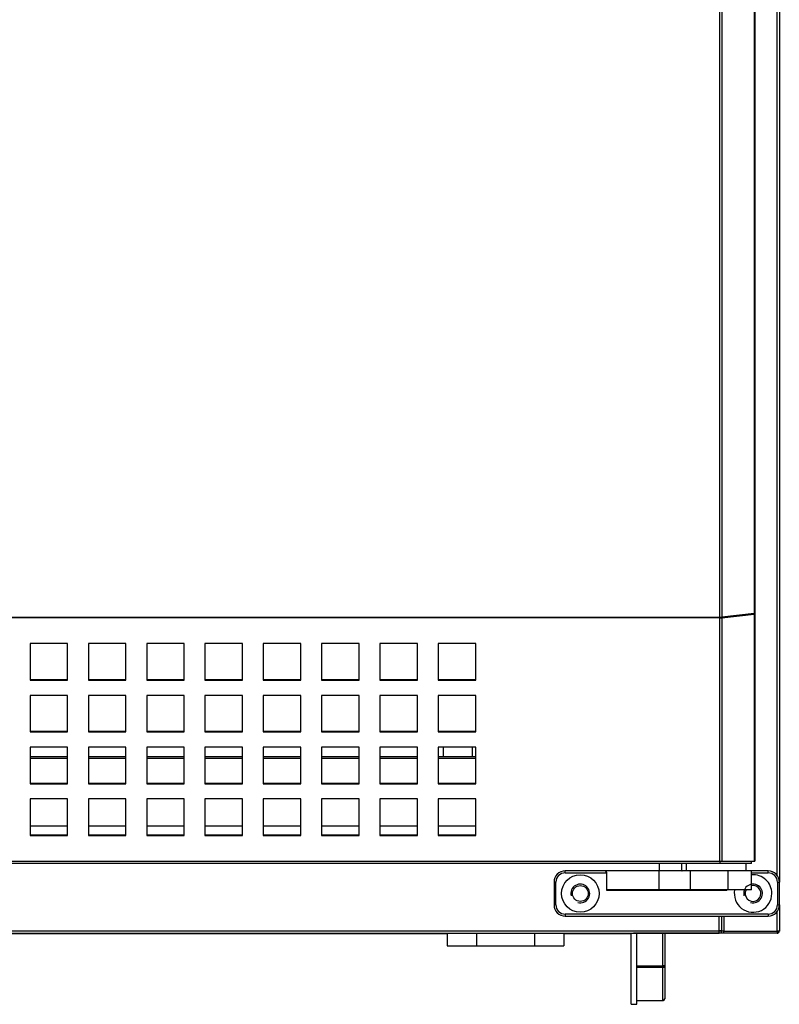
# Model space of a CAD drawing. Units: millimetres. Extents: x 0 to 2147, y 0 to 802.
# Drawn here: x 984 to 994, y 643 to 656 of the extents above; entities that cross this region are included whole.
import ezdxf

# ---------------------------------------------------------------- set-up
doc = ezdxf.new("R2010")
doc.units = ezdxf.units.MM
for name, color, linetype in [('603X31', 7, 'Continuous'), ('603X74', 7, 'Continuous'), ('__SERINF01_OFICT', 7, 'Continuous'), ('INYECTADO', 7, 'Continuous')]:
    doc.layers.add(name, color=color, linetype=linetype)

msp = doc.modelspace()

# ---------------------------------------------------------------- linework, layer by layer
at = {"layer": '603X31', "color": 7, "linetype": 'Continuous'}
for p, q in [((989.452, 646.666), (989.452, 646.792)), ((989.839, 646.666), (989.839, 646.792)), ((989.502, 644.314), (989.502, 644.149)), ((989.889, 644.314), (989.889, 644.149)), ((990.664, 644.314), (990.664, 644.149)), ((991.052, 644.314), (991.052, 644.149)), ((989.502, 644.149), (989.889, 644.149)), ((989.889, 644.149), (990.664, 644.149)), ((990.664, 644.149), (991.052, 644.149))]:
    msp.add_line(p, q, dxfattribs=at)
at = {"layer": '603X74', "color": 7, "linetype": 'Continuous'}
for p, q in [((991.952, 643.369), (991.952, 644.314)), ((992.027, 643.369), (992.027, 644.314)), ((992.372, 643.879), (992.372, 644.314)), ((992.397, 644.314), (992.397, 643.879)), ((992.027, 643.879), (992.372, 643.879)), ((992.372, 643.857), (992.027, 643.857)), ((992.372, 643.879), (992.372, 643.857)), ((992.397, 643.879), (992.372, 643.879)), ((992.372, 643.421), (992.372, 643.857)), ((992.397, 643.879), (992.397, 643.443)), ((991.952, 643.369), (992.027, 643.369)), ((992.027, 643.421), (992.372, 643.421)), ((992.027, 643.418), (992.372, 643.418)), ((992.372, 643.418), (992.372, 643.421))]:
    msp.add_line(p, q, dxfattribs=at)
msp.add_arc((992.372, 643.443), 0.025, 270, 0, dxfattribs=at)
for centre in [(992.372, 643.879), (992.372, 643.443)]:
    msp.add_ellipse(centre, major_axis=(0.025, 0), ratio=0.866025, start_param=4.712389, end_param=6.283185, dxfattribs=at)
at = {"layer": '__SERINF01_OFICT', "color": 7, "linetype": 'Continuous'}
for p, q in [((993.131, 648.52), (993.131, 664.81)), ((993.159, 664.81), (993.159, 648.521)), ((993.586, 664.81), (993.586, 648.57)), ((993.598, 664.81), (993.598, 648.57)), ((993.923, 664.751), (993.923, 644.994)), ((993.892, 645.085), (993.892, 664.66)), ((993.586, 648.57), (993.159, 648.521)), ((993.159, 648.513), (993.586, 648.561)), ((993.586, 648.561), (993.561, 648.567)), ((993.569, 648.568), (993.598, 648.568)), ((993.586, 648.561), (993.586, 645.275)), ((993.598, 648.568), (993.598, 648.57)), ((993.598, 648.568), (993.598, 645.275)), ((966.724, 648.52), (993.131, 648.52)), ((993.131, 648.511), (966.724, 648.511)), ((993.131, 648.511), (993.131, 648.52)), ((993.131, 645.275), (993.131, 648.511)), ((993.159, 648.513), (993.159, 648.521)), ((993.159, 648.513), (993.159, 645.275)), ((983.947, 648.17), (983.947, 647.683)), ((984.447, 648.17), (983.947, 648.17)), ((984.447, 647.683), (984.447, 648.17)), ((984.723, 648.17), (984.723, 647.683)), ((985.223, 648.17), (984.723, 648.17)), ((985.223, 647.683), (985.223, 648.17)), ((985.5, 648.17), (985.5, 647.683)), ((986, 648.17), (985.5, 648.17)), ((986, 647.683), (986, 648.17)), ((986.276, 648.17), (986.276, 647.683)), ((986.776, 648.17), (986.276, 648.17)), ((986.776, 647.683), (986.776, 648.17)), ((987.052, 648.17), (987.052, 647.683)), ((987.552, 648.17), (987.052, 648.17)), ((987.552, 647.683), (987.552, 648.17)), ((987.828, 648.17), (987.828, 647.683)), ((988.328, 648.17), (987.828, 648.17)), ((988.328, 647.683), (988.328, 648.17)), ((988.605, 648.17), (988.605, 647.683)), ((989.105, 648.17), (988.605, 648.17)), ((989.105, 647.683), (989.105, 648.17)), ((989.381, 648.17), (989.381, 647.683)), ((989.881, 648.17), (989.381, 648.17)), ((989.881, 647.683), (989.881, 648.17)), ((983.947, 647.692), (984.447, 647.692)), ((983.947, 647.683), (984.447, 647.683)), ((984.723, 647.692), (985.223, 647.692)), ((984.723, 647.683), (985.223, 647.683)), ((985.5, 647.692), (986, 647.692)), ((985.5, 647.683), (986, 647.683)), ((986.276, 647.692), (986.776, 647.692)), ((986.276, 647.683), (986.776, 647.683)), ((987.052, 647.692), (987.552, 647.692)), ((987.052, 647.683), (987.552, 647.683)), ((987.828, 647.692), (988.328, 647.692)), ((987.828, 647.683), (988.328, 647.683)), ((988.605, 647.692), (989.105, 647.692)), ((988.605, 647.683), (989.105, 647.683)), ((989.381, 647.692), (989.881, 647.692)), ((989.381, 647.683), (989.881, 647.683)), ((983.947, 647.481), (983.947, 646.994)), ((984.447, 647.481), (983.947, 647.481)), ((984.447, 646.994), (984.447, 647.481)), ((984.723, 647.481), (984.723, 646.994)), ((985.223, 647.481), (984.723, 647.481)), ((985.223, 646.994), (985.223, 647.481)), ((985.5, 647.481), (985.5, 646.994)), ((986, 647.481), (985.5, 647.481)), ((986, 646.994), (986, 647.481)), ((986.276, 647.481), (986.276, 646.994)), ((986.776, 647.481), (986.276, 647.481)), ((986.776, 646.994), (986.776, 647.481)), ((987.052, 647.481), (987.052, 646.994)), ((987.552, 647.481), (987.052, 647.481)), ((987.552, 646.994), (987.552, 647.481)), ((987.828, 647.481), (987.828, 646.994)), ((988.328, 647.481), (987.828, 647.481)), ((988.328, 646.994), (988.328, 647.481)), ((988.605, 647.481), (988.605, 646.994)), ((989.105, 647.481), (988.605, 647.481)), ((989.105, 646.994), (989.105, 647.481)), ((989.381, 647.481), (989.381, 646.994)), ((989.881, 647.481), (989.381, 647.481)), ((989.881, 646.994), (989.881, 647.481)), ((983.947, 647.003), (984.447, 647.003)), ((983.947, 646.994), (984.447, 646.994)), ((984.723, 647.003), (985.223, 647.003)), ((984.723, 646.994), (985.223, 646.994)), ((985.5, 647.003), (986, 647.003)), ((985.5, 646.994), (986, 646.994)), ((986.276, 647.003), (986.776, 647.003)), ((986.276, 646.994), (986.776, 646.994)), ((987.052, 647.003), (987.552, 647.003)), ((987.052, 646.994), (987.552, 646.994)), ((987.828, 647.003), (988.328, 647.003)), ((987.828, 646.994), (988.328, 646.994)), ((988.605, 647.003), (989.105, 647.003)), ((988.605, 646.994), (989.105, 646.994)), ((989.381, 647.003), (989.881, 647.003)), ((989.381, 646.994), (989.881, 646.994)), ((983.947, 646.792), (983.947, 646.305)), ((984.447, 646.792), (983.947, 646.792)), ((984.447, 646.305), (984.447, 646.792)), ((984.723, 646.792), (984.723, 646.305)), ((985.223, 646.792), (984.723, 646.792)), ((985.223, 646.305), (985.223, 646.792)), ((985.5, 646.792), (985.5, 646.305)), ((986, 646.792), (985.5, 646.792)), ((986, 646.305), (986, 646.792)), ((986.276, 646.792), (986.276, 646.305)), ((986.776, 646.792), (986.276, 646.792)), ((986.776, 646.305), (986.776, 646.792)), ((987.052, 646.792), (987.052, 646.305)), ((987.552, 646.792), (987.052, 646.792)), ((987.552, 646.305), (987.552, 646.792)), ((987.828, 646.792), (987.828, 646.305)), ((988.328, 646.792), (987.828, 646.792)), ((988.328, 646.305), (988.328, 646.792)), ((988.605, 646.792), (988.605, 646.305)), ((989.105, 646.792), (988.605, 646.792)), ((989.105, 646.305), (989.105, 646.792)), ((989.381, 646.792), (989.381, 646.305)), ((989.881, 646.792), (989.381, 646.792)), ((989.881, 646.305), (989.881, 646.792)), ((983.947, 646.666), (984.447, 646.666)), ((984.447, 646.64), (983.947, 646.64)), ((984.723, 646.666), (985.223, 646.666)), ((985.223, 646.64), (984.723, 646.64)), ((985.5, 646.666), (986, 646.666)), ((986, 646.64), (985.5, 646.64)), ((986.276, 646.666), (986.776, 646.666)), ((986.776, 646.64), (986.276, 646.64)), ((987.052, 646.666), (987.552, 646.666)), ((987.552, 646.64), (987.052, 646.64)), ((987.828, 646.666), (988.328, 646.666)), ((988.328, 646.64), (987.828, 646.64)), ((988.605, 646.666), (989.105, 646.666)), ((989.105, 646.64), (988.605, 646.64)), ((989.381, 646.666), (989.881, 646.666)), ((989.881, 646.64), (989.381, 646.64)), ((983.947, 646.314), (984.447, 646.314)), ((983.947, 646.305), (984.447, 646.305)), ((984.723, 646.314), (985.223, 646.314)), ((984.723, 646.305), (985.223, 646.305)), ((985.5, 646.314), (986, 646.314)), ((985.5, 646.305), (986, 646.305)), ((986.276, 646.314), (986.776, 646.314)), ((986.276, 646.305), (986.776, 646.305)), ((987.052, 646.314), (987.552, 646.314)), ((987.052, 646.305), (987.552, 646.305)), ((987.828, 646.314), (988.328, 646.314)), ((987.828, 646.305), (988.328, 646.305)), ((988.605, 646.314), (989.105, 646.314)), ((988.605, 646.305), (989.105, 646.305)), ((989.381, 646.314), (989.881, 646.314)), ((989.381, 646.305), (989.881, 646.305)), ((983.947, 646.103), (983.947, 645.616)), ((984.447, 646.103), (983.947, 646.103)), ((984.447, 645.616), (984.447, 646.103)), ((984.723, 646.103), (984.723, 645.616)), ((985.223, 646.103), (984.723, 646.103)), ((985.223, 645.616), (985.223, 646.103)), ((985.5, 646.103), (985.5, 645.616)), ((986, 646.103), (985.5, 646.103)), ((986, 645.616), (986, 646.103)), ((986.276, 646.103), (986.276, 645.616)), ((986.776, 646.103), (986.276, 646.103)), ((986.776, 645.616), (986.776, 646.103)), ((987.052, 646.103), (987.052, 645.616)), ((987.552, 646.103), (987.052, 646.103)), ((987.552, 645.616), (987.552, 646.103)), ((987.828, 646.103), (987.828, 645.616)), ((988.328, 646.103), (987.828, 646.103)), ((988.328, 645.616), (988.328, 646.103)), ((988.605, 646.103), (988.605, 645.616)), ((989.105, 646.103), (988.605, 646.103)), ((989.105, 645.616), (989.105, 646.103)), ((989.381, 646.103), (989.381, 645.616)), ((989.881, 646.103), (989.381, 646.103)), ((989.881, 645.616), (989.881, 646.103)), ((983.947, 645.744), (984.447, 645.744)), ((984.723, 645.744), (985.223, 645.744)), ((985.5, 645.744), (986, 645.744)), ((986.276, 645.744), (986.776, 645.744)), ((987.052, 645.744), (987.552, 645.744)), ((987.828, 645.744), (988.328, 645.744)), ((988.605, 645.744), (989.105, 645.744)), ((989.381, 645.744), (989.881, 645.744)), ((983.947, 645.625), (984.447, 645.625)), ((983.947, 645.616), (984.447, 645.616)), ((984.723, 645.625), (985.223, 645.625)), ((984.723, 645.616), (985.223, 645.616)), ((985.5, 645.625), (986, 645.625)), ((985.5, 645.616), (986, 645.616)), ((986.276, 645.625), (986.776, 645.625)), ((986.276, 645.616), (986.776, 645.616)), ((987.052, 645.625), (987.552, 645.625)), ((987.052, 645.616), (987.552, 645.616)), ((987.828, 645.625), (988.328, 645.625)), ((987.828, 645.616), (988.328, 645.616)), ((988.605, 645.625), (989.105, 645.625)), ((988.605, 645.616), (989.105, 645.616)), ((989.381, 645.625), (989.881, 645.625)), ((989.381, 645.616), (989.881, 645.616)), ((966.724, 645.275), (993.131, 645.275)), ((993.131, 645.275), (993.159, 645.275)), ((993.131, 645.275), (993.131, 645.244)), ((993.131, 645.275), (993.131, 645.253)), ((993.159, 645.275), (993.586, 645.275)), ((993.553, 645.244), (993.553, 645.275)), ((993.586, 645.275), (993.598, 645.275)), ((993.131, 645.244), (966.724, 645.244)), ((991.073, 645.119), (991.073, 645.144)), ((991.601, 645.144), (991.073, 645.144)), ((991.615, 645.144), (991.601, 645.144)), ((992.323, 645.144), (991.615, 645.144)), ((992.323, 645.244), (992.323, 645.149)), ((992.323, 645.149), (992.623, 645.149)), ((992.323, 644.894), (992.323, 645.144)), ((992.742, 645.144), (992.323, 645.144)), ((992.623, 645.149), (992.623, 645.244)), ((992.683, 645.244), (992.683, 645.144)), ((992.742, 644.894), (992.742, 645.144)), ((992.914, 645.144), (992.742, 645.144)), ((993.252, 645.144), (992.914, 645.144)), ((993.553, 645.244), (993.131, 645.244)), ((993.242, 644.894), (993.242, 645.144)), ((993.554, 645.144), (993.252, 645.144)), ((993.483, 645.144), (993.483, 645.244)), ((993.773, 645.144), (993.554, 645.144)), ((993.554, 644.894), (993.554, 645.144)), ((993.773, 645.119), (993.773, 645.144)), ((991.073, 645.119), (991.62, 645.119)), ((991.62, 645.119), (991.62, 644.889)), ((991.62, 645.119), (991.624, 645.119)), ((991.624, 644.893), (991.624, 645.119)), ((993.554, 645.119), (993.773, 645.119)), ((990.923, 644.994), (990.923, 644.694)), ((990.948, 644.994), (990.923, 644.994)), ((990.948, 644.694), (990.948, 644.994)), ((991.62, 644.889), (991.624, 644.893)), ((991.62, 644.889), (993.219, 644.889)), ((992.323, 644.894), (991.626, 644.894)), ((992.742, 644.894), (992.323, 644.894)), ((993.242, 644.894), (992.742, 644.894)), ((993.219, 644.889), (993.219, 644.894)), ((993.554, 644.894), (993.242, 644.894)), ((993.898, 644.994), (993.898, 644.694)), ((993.898, 644.994), (993.923, 644.994)), ((993.923, 644.694), (993.923, 644.994)), ((990.948, 644.694), (990.923, 644.694)), ((993.898, 644.694), (993.923, 644.694)), ((993.923, 644.694), (993.923, 644.344)), ((993.773, 644.569), (991.073, 644.569)), ((991.073, 644.569), (991.073, 644.544)), ((991.073, 644.544), (993.773, 644.544)), ((993.122, 644.345), (993.122, 644.544)), ((993.152, 644.544), (993.152, 644.345)), ((993.183, 644.544), (993.183, 644.344)), ((993.773, 644.569), (993.773, 644.544)), ((993.892, 644.344), (993.892, 644.603)), ((964.78, 644.314), (993.122, 644.314)), ((964.797, 644.345), (993.122, 644.345)), ((989.502, 644.309), (983.581, 644.309)), ((991.926, 644.309), (991.052, 644.309)), ((991.926, 644.314), (991.926, 644.309)), ((993.153, 644.314), (991.983, 644.314)), ((993.152, 644.345), (993.122, 644.345)), ((993.122, 644.314), (993.122, 644.345)), ((993.122, 644.344), (993.122, 644.345)), ((993.153, 644.344), (993.122, 644.344)), ((993.122, 644.344), (993.122, 644.344)), ((993.183, 644.344), (993.152, 644.344)), ((993.183, 644.344), (993.153, 644.344)), ((993.153, 644.314), (993.153, 644.344)), ((993.183, 644.314), (993.153, 644.314)), ((993.183, 644.344), (993.892, 644.344)), ((993.183, 644.314), (993.183, 644.344)), ((993.892, 644.314), (993.183, 644.314)), ((993.923, 644.344), (993.892, 644.344)), ((993.892, 644.344), (993.892, 644.323)), ((993.892, 644.344), (993.893, 644.344)), ((993.892, 644.323), (993.892, 644.314)), ((993.892, 644.314), (993.892, 644.314)), ((993.893, 644.344), (993.914, 644.323)), ((993.893, 644.344), (993.893, 644.344))]:
    msp.add_line(p, q, dxfattribs=at)
for radius in [0.25, 0.105]:
    msp.add_circle((991.273, 644.844), radius, dxfattribs=at)
for centre, radius, start, end in [((993.062, 650.989), 2.469, 271.587, 272.2518), ((993.136, 648.655), 0.144, 267.765, 279.1621), ((993.131, 645.284), 0.000641, 235.6957, 267.2172), ((991.073, 644.994), 0.15, 90, 180), ((992.318, 645.149), 0.005, 270, 0), ((992.628, 645.149), 0.005, 180, 270), ((993.227, 645.252), 0.0959, 179.5145, 184.7784), ((993.773, 644.994), 0.15, 0, 90), ((991.073, 644.994), 0.125, 90, 180), ((993.573, 644.844), 0.25, 0, 94.3055), ((993.773, 644.994), 0.125, 0, 90), ((991.273, 644.844), 0.125, 255, 195), ((993.573, 644.844), 0.25, 168.463, 0), ((993.573, 644.844), 0.125, 255, 195), ((993.573, 644.844), 0.105, 151.5631, 0), ((993.573, 644.844), 0.105, 0, 100.2968), ((991.073, 644.694), 0.15, 180, 270), ((991.073, 644.694), 0.125, 180, 270), ((993.773, 644.694), 0.125, 270, 0), ((993.773, 644.694), 0.15, 270, 0), ((991.926, 644.34), 0.0305, 270, 303.273), ((991.983, 644.344), 0.0305, 262.0911, 270), ((993.892, 644.344), 0.000511, 270.5372, 314.6539), ((993.809, 644.322), 0.0834, 354.395, 0.5407), ((993.892, 644.345), 0.0307, 270.1273, 314.8727), ((993.892, 644.344), 0.0305, 315, 0)]:
    msp.add_arc(centre, radius, start, end, dxfattribs=at)
for centre, major_axis, ratio, start_param, end_param in [((993.557, 648.57), (0.0405, 0), 0.001407, 5.497787, 6.283185), ((993.557, 648.568), (-0.0405, 0), 0.22358, 2.356194, 3.141593), ((991.601, 645.119), (0, 0.025), 0.766812, 4.712389, 6.283185), ((991.605, 645.119), (0, 0.03), 0.63901, 4.712389, 5.6975), ((991.626, 644.889), (0, 0.005), 0.63901, 0, 0.56861), ((993.219, 644.899), (-0.0106, 0), 0.945373, 1.570796, 2.530299)]:
    msp.add_ellipse(centre, major_axis=major_axis, ratio=ratio, start_param=start_param, end_param=end_param, dxfattribs=at)
at = {"layer": 'INYECTADO', "color": 7, "linetype": 'Continuous'}
for p, q in [((993.183, 644.344), (993.122, 644.344)), ((993.902, 644.344), (993.892, 644.344)), ((993.902, 644.344), (993.902, 644.344))]:
    msp.add_line(p, q, dxfattribs=at)

doc.saveas('drawing.dxf')
